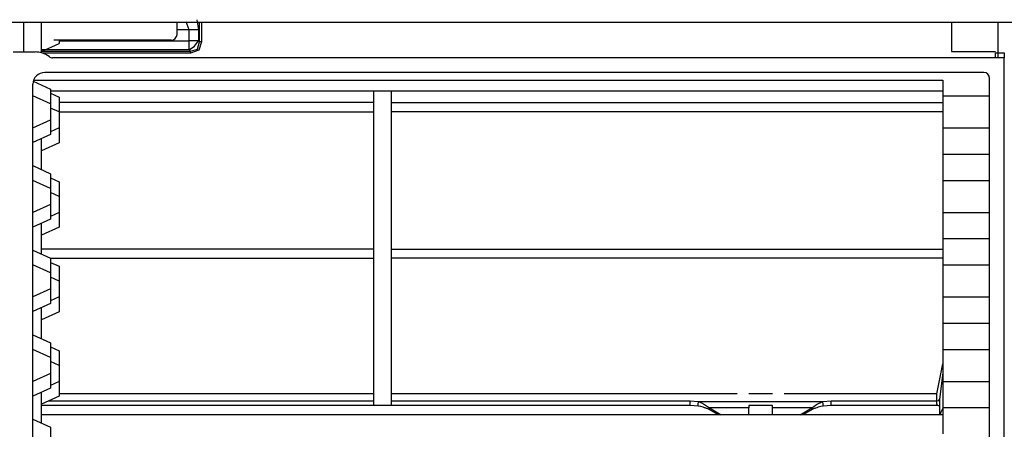
# Model space of a CAD drawing. Units: inches. Extents: x 0 to 22553, y 0 to 5362.
# Drawn here: x 1605 to 1773, y 2836 to 2906 of the extents above; entities that cross this region are included whole.
import ezdxf

# ---------------------------------------------------------------- set-up
doc = ezdxf.new("R2010")
doc.units = ezdxf.units.IN
doc.header["$MEASUREMENT"] = 0
doc.layers.add('LG-Product', color=3, linetype='Continuous')

msp = doc.modelspace()

# ---------------------------------------------------------------- linework, layer by layer
at = {"layer": 'LG-Product', "linetype": 'Continuous'}
for p, q in [((2142.71, 2905.42), (1233.46, 2905.42)), ((1605.63, 2903.24), (1605.63, 2905.43)), ((1608.63, 2903.24), (1608.63, 2905.43)), ((1631.71, 2903.43), (1631.71, 2905.42)), ((1633.8, 2904.22), (1633.25, 2905.56)), ((1635.06, 2905.92), (1635.35, 2904.22)), ((1635.56, 2902.13), (1635.56, 2905.42)), ((1635.91, 2905.42), (1635.91, 2902.13)), ((1763.68, 2905.42), (1763.68, 2902.76)), ((1771.68, 2903.24), (1771.68, 2905.43)), ((1605.63, 2900.43), (1605.63, 2903.24)), ((1608.63, 2900.26), (1608.63, 2903.24)), ((1633.8, 2904.22), (1631.71, 2904.22)), ((1633.8, 2902.34), (1633.8, 2904.22)), ((1634.64, 2904.22), (1633.8, 2904.22)), ((1635.35, 2904.22), (1634.64, 2904.22)), ((1635.35, 2904.22), (1635.35, 2902.34)), ((1771.68, 2899.42), (1771.68, 2903.24)), ((1608.63, 2900.52), (1611.63, 2901.88)), ((1630.71, 2902.43), (1610.71, 2902.43)), ((1611.63, 2902.43), (1611.63, 2902.11)), ((1611.63, 2902.34), (1633.8, 2902.34)), ((1611.63, 2902.11), (1611.63, 2901.88)), ((1633.8, 2901.49), (1633.8, 2902.34)), ((1634.64, 2902.34), (1633.8, 2902.34)), ((1633.8, 2900.78), (1633.8, 2901.49)), ((1633.8, 2900.78), (1634.69, 2901.44)), ((1635.35, 2902.34), (1634.64, 2902.34)), ((1634.69, 2901.44), (1635.35, 2902.34)), ((1635.2, 2900.93), (1635.56, 2902.13)), ((1635.35, 2902.34), (1635.56, 2902.13)), ((1635.91, 2902.13), (1635.4, 2900.73)), ((1635.72, 2902.13), (1635.56, 2902.13)), ((1635.91, 2902.13), (1635.72, 2902.13)), ((1763.68, 2902.76), (1763.68, 2900.52)), ((1603.8, 2900.43), (1607.51, 2900.43)), ((1633.8, 2900.78), (1608.63, 2900.78)), ((1608.63, 2900.57), (1634, 2900.57)), ((1634, 2900.22), (1608.78, 2900.22)), ((1634, 2900.57), (1633.8, 2900.78)), ((1634, 2900.57), (1635.2, 2900.93)), ((1635.4, 2900.73), (1634, 2900.22)), ((1634, 2900.41), (1634, 2900.57)), ((1634, 2900.22), (1634, 2900.41)), ((1763.68, 2900.52), (1771.21, 2900.52)), ((1771.21, 2900.3), (1772.71, 2900.3)), ((1771.21, 2899.65), (1771.21, 2900.3)), ((1772.71, 2900.3), (1772.71, 2899.65)), ((1772.71, 2899.43), (1610.51, 2899.43)), ((1771.21, 2899.43), (1771.21, 2899.65)), ((1772.71, 2899.65), (1772.71, 2899.43)), ((1772.71, 2747.43), (1772.71, 2899.43)), ((1769.21, 2896.93), (1609.16, 2896.93)), ((1607.16, 2890.23), (1607.16, 2894.93)), ((1607.22, 2895.43), (1610.16, 2894.09)), ((1607.29, 2895.64), (1762.21, 2895.64)), ((1762.21, 2895.64), (1762.21, 2892.95)), ((1770.21, 2890.23), (1770.21, 2895.93)), ((1610.16, 2894.09), (1610.16, 2891.59)), ((1610.16, 2893.83), (1762.21, 2893.83)), ((1610.16, 2893.38), (1611.63, 2892.71)), ((1665.18, 2893.82), (1665.18, 2840.2)), ((1668.18, 2893.82), (1668.18, 2840.2)), ((1610.16, 2891.59), (1607.16, 2892.95)), ((1610.16, 2891.59), (1610.16, 2890.23)), ((1611.63, 2892.71), (1611.63, 2890.2)), ((1665.18, 2891.79), (1611.63, 2891.79)), ((1668.18, 2891.79), (1762.21, 2891.79)), ((1762.21, 2892.95), (1770.21, 2892.95)), ((1762.21, 2892.95), (1762.21, 2890.23)), ((1607.16, 2875.83), (1607.16, 2890.23)), ((1611.63, 2890.2), (1610.16, 2890.87)), ((1610.16, 2890.23), (1610.16, 2888.86)), ((1611.63, 2890.24), (1665.18, 2890.24)), ((1611.63, 2890.2), (1611.63, 2888.84)), ((1762.21, 2890.24), (1668.18, 2890.24)), ((1762.21, 2890.23), (1762.21, 2887.5)), ((1770.21, 2875.83), (1770.21, 2890.23)), ((1607.16, 2887.5), (1610.16, 2888.86)), ((1610.16, 2888.86), (1610.16, 2886.36)), ((1611.63, 2888.84), (1611.63, 2887.48)), ((1610.16, 2886.36), (1607.16, 2885)), ((1611.63, 2887.48), (1610.16, 2886.81)), ((1611.63, 2887.48), (1611.63, 2884.97)), ((1762.21, 2887.5), (1770.21, 2887.5)), ((1762.21, 2887.5), (1762.21, 2883.03)), ((1608.63, 2880.39), (1608.63, 2885.66)), ((1611.63, 2884.97), (1608.63, 2883.61)), ((1762.21, 2883.03), (1770.21, 2883.03)), ((1762.21, 2883.03), (1762.21, 2878.55)), ((1607.16, 2881.06), (1610.16, 2879.69)), ((1610.16, 2879.69), (1610.16, 2877.19)), ((1610.16, 2877.19), (1607.16, 2878.55)), ((1610.16, 2878.98), (1611.63, 2878.31)), ((1611.63, 2878.31), (1611.63, 2875.8)), ((1762.21, 2878.55), (1770.21, 2878.55)), ((1762.21, 2878.55), (1762.21, 2875.83)), ((1610.16, 2877.19), (1610.16, 2875.83)), ((1611.63, 2875.8), (1610.16, 2876.47)), ((1607.16, 2861.43), (1607.16, 2875.83)), ((1610.16, 2875.83), (1610.16, 2874.46)), ((1611.63, 2875.8), (1611.63, 2874.44)), ((1762.21, 2875.83), (1762.21, 2873.1)), ((1770.21, 2861.43), (1770.21, 2875.83)), ((1610.16, 2874.46), (1607.16, 2873.1)), ((1610.16, 2874.46), (1610.16, 2871.96)), ((1611.63, 2873.08), (1610.16, 2872.41)), ((1611.63, 2874.44), (1611.63, 2873.08)), ((1611.63, 2873.08), (1611.63, 2870.57)), ((1762.21, 2873.1), (1770.21, 2873.1)), ((1762.21, 2873.1), (1762.21, 2868.63)), ((1610.16, 2871.96), (1607.16, 2870.59)), ((1608.63, 2865.99), (1608.63, 2871.26)), ((1611.63, 2870.57), (1608.63, 2869.21)), ((1762.21, 2868.63), (1770.21, 2868.63)), ((1762.21, 2868.63), (1762.21, 2864.15)), ((1607.16, 2866.66), (1610.16, 2865.29)), ((1665.18, 2866.81), (1608.63, 2866.81)), ((1668.18, 2866.81), (1762.21, 2866.81)), ((1610.15, 2865.27), (1665.18, 2865.27)), ((1610.16, 2865.29), (1610.16, 2862.79)), ((1610.16, 2864.58), (1611.63, 2863.91)), ((1762.21, 2865.27), (1668.18, 2865.27)), ((1610.16, 2862.79), (1607.16, 2864.15)), ((1611.63, 2863.91), (1611.63, 2861.4)), ((1762.21, 2864.15), (1770.21, 2864.15)), ((1762.21, 2864.15), (1762.21, 2861.43)), ((1607.16, 2847.02), (1607.16, 2861.43)), ((1610.16, 2862.79), (1610.16, 2861.43)), ((1611.63, 2861.4), (1610.16, 2862.07)), ((1610.16, 2861.43), (1610.16, 2860.06)), ((1611.63, 2861.4), (1611.63, 2860.04)), ((1762.21, 2861.43), (1762.21, 2858.7)), ((1770.21, 2847.02), (1770.21, 2861.43)), ((1610.16, 2860.06), (1607.16, 2858.7)), ((1610.16, 2860.06), (1610.16, 2857.56)), ((1611.63, 2860.04), (1611.63, 2858.68)), ((1611.63, 2858.68), (1610.16, 2858.01)), ((1611.63, 2858.68), (1611.63, 2856.17)), ((1762.21, 2858.7), (1770.21, 2858.7)), ((1762.21, 2858.7), (1762.21, 2854.23)), ((1610.16, 2857.56), (1607.16, 2856.19)), ((1608.63, 2851.59), (1608.63, 2856.86)), ((1611.63, 2856.17), (1608.63, 2854.81)), ((1762.21, 2854.23), (1770.21, 2854.23)), ((1762.21, 2854.23), (1762.21, 2849.75)), ((1607.16, 2852.26), (1610.16, 2850.89)), ((1610.16, 2848.39), (1607.16, 2849.75)), ((1610.16, 2850.89), (1610.16, 2848.39)), ((1610.16, 2850.18), (1611.63, 2849.51)), ((1611.63, 2849.51), (1611.63, 2847)), ((1762.21, 2849.75), (1770.21, 2849.75)), ((1762.21, 2849.75), (1762.21, 2847.02)), ((1610.16, 2848.39), (1610.16, 2847.02)), ((1607.16, 2832.63), (1607.16, 2847.02)), ((1611.63, 2847), (1610.16, 2847.67)), ((1610.16, 2847.02), (1610.16, 2845.66)), ((1611.63, 2847), (1611.63, 2845.64)), ((1761.23, 2842.2), (1762.21, 2847.28)), ((1762.21, 2847.02), (1762.21, 2844.3)), ((1770.21, 2832.63), (1770.21, 2847.02)), ((1610.16, 2845.66), (1607.16, 2844.3)), ((1610.16, 2845.66), (1610.16, 2843.16)), ((1611.63, 2845.64), (1611.63, 2844.28)), ((1762.21, 2845.8), (1761.68, 2841.23)), ((1610.16, 2843.16), (1607.16, 2841.79)), ((1611.63, 2844.28), (1610.16, 2843.61)), ((1611.63, 2844.28), (1611.63, 2841.77)), ((1762.21, 2844.3), (1770.21, 2844.3)), ((1762.21, 2844.3), (1762.21, 2839.83)), ((1608.63, 2837.19), (1608.63, 2842.46)), ((1611.63, 2841.77), (1608.63, 2840.41)), ((1665.18, 2842.2), (1611.63, 2842.2)), ((1727.19, 2842.2), (1668.18, 2842.2)), ((1733.19, 2842.2), (1729.19, 2842.2)), ((1761.23, 2842.2), (1735.19, 2842.2)), ((1761.19, 2840.97), (1761.23, 2842.2)), ((1761.19, 2840.97), (1761.53, 2841.04)), ((1761.53, 2841.04), (1761.68, 2841.23)), ((1761.68, 2841.23), (1761.68, 2840.97)), ((1665.18, 2840.2), (1608.63, 2840.2)), ((1609.86, 2840.97), (1665.18, 2840.97)), ((1668.18, 2840.2), (1665.18, 2840.2)), ((1668.18, 2840.97), (1719.18, 2840.97)), ((1719.19, 2840.2), (1668.18, 2840.2)), ((1719.18, 2840.46), (1719.18, 2840.97)), ((1719.18, 2840.97), (1720.6, 2840.85)), ((1719.19, 2840.2), (1719.18, 2840.46)), ((1720.52, 2840.09), (1719.19, 2840.2)), ((1720.52, 2840.35), (1720.6, 2840.85)), ((1720.52, 2840.09), (1720.52, 2840.35)), ((1720.97, 2840), (1720.52, 2840.09)), ((1720.6, 2840.85), (1741.77, 2840.85)), ((1720.6, 2840.85), (1721.12, 2840.64)), ((1721.41, 2839.88), (1720.97, 2840)), ((1721.12, 2840.64), (1721.62, 2840.38)), ((1721.52, 2839.85), (1721.41, 2839.88)), ((1721.63, 2839.82), (1721.52, 2839.85)), ((1721.62, 2840.38), (1721.95, 2840.16)), ((1721.74, 2839.78), (1721.63, 2839.82)), ((1721.85, 2839.74), (1721.74, 2839.78)), ((1721.95, 2839.7), (1721.85, 2839.74)), ((1721.95, 2840.16), (1722.27, 2839.93)), ((1722.06, 2839.66), (1721.95, 2839.7)), ((1722.17, 2839.62), (1722.06, 2839.66)), ((1722.27, 2839.58), (1722.17, 2839.62)), ((1722.27, 2839.93), (1722.37, 2839.85)), ((1722.27, 2839.58), (1722.35, 2839.62)), ((1724, 2838.59), (1722.27, 2839.58)), ((1722.35, 2839.62), (1722.46, 2839.78)), ((1722.37, 2839.85), (1722.46, 2839.78)), ((1729.19, 2839.78), (1722.46, 2839.78)), ((1722.46, 2839.78), (1724.47, 2838.59)), ((1733.19, 2840.2), (1729.19, 2840.2)), ((1729.19, 2840.2), (1729.19, 2839.78)), ((1729.19, 2838.59), (1729.19, 2839.78)), ((1733.19, 2839.78), (1733.19, 2840.2)), ((1739.91, 2839.78), (1733.19, 2839.78)), ((1733.19, 2838.59), (1733.19, 2839.78)), ((1737.9, 2838.59), (1739.91, 2839.78)), ((1740.1, 2839.58), (1738.38, 2838.59)), ((1739.91, 2839.78), (1740.06, 2839.9)), ((1739.91, 2839.78), (1740.02, 2839.62)), ((1740.02, 2839.62), (1740.1, 2839.58)), ((1740.06, 2839.9), (1740.23, 2840.03)), ((1740.21, 2839.62), (1740.1, 2839.58)), ((1740.32, 2839.66), (1740.21, 2839.62)), ((1740.23, 2840.03), (1740.55, 2840.25)), ((1740.42, 2839.7), (1740.32, 2839.66)), ((1740.53, 2839.74), (1740.42, 2839.7)), ((1740.75, 2839.82), (1740.53, 2839.74)), ((1740.55, 2840.25), (1740.88, 2840.45)), ((1740.97, 2839.88), (1740.75, 2839.82)), ((1740.88, 2840.45), (1741.32, 2840.67)), ((1741.41, 2840), (1740.97, 2839.88)), ((1741.32, 2840.67), (1741.77, 2840.85)), ((1741.85, 2840.09), (1741.41, 2840)), ((1741.77, 2840.85), (1743.18, 2840.97)), ((1741.85, 2840.35), (1741.77, 2840.85)), ((1741.85, 2840.09), (1741.85, 2840.35)), ((1743.19, 2840.2), (1741.85, 2840.09)), ((1743.18, 2840.97), (1761.19, 2840.97)), ((1743.18, 2840.46), (1743.18, 2840.97)), ((1743.19, 2840.2), (1743.18, 2840.46)), ((1761.39, 2840.2), (1743.19, 2840.2)), ((1761.18, 2840.9), (1761.19, 2840.97)), ((1761.18, 2840.82), (1761.18, 2840.9)), ((1761.19, 2840.73), (1761.18, 2840.82)), ((1761.19, 2840.65), (1761.19, 2840.73)), ((1761.2, 2840.57), (1761.19, 2840.65)), ((1761.21, 2840.49), (1761.2, 2840.57)), ((1761.23, 2840.42), (1761.21, 2840.49)), ((1761.26, 2840.35), (1761.23, 2840.42)), ((1761.28, 2840.3), (1761.26, 2840.35)), ((1761.31, 2840.25), (1761.28, 2840.3)), ((1761.34, 2840.22), (1761.31, 2840.25)), ((1761.37, 2840.2), (1761.34, 2840.22)), ((1761.38, 2840.2), (1761.37, 2840.2)), ((1761.39, 2840.2), (1761.38, 2840.2)), ((1761.42, 2840.19), (1761.44, 2840.19)), ((1761.44, 2840.19), (1761.47, 2840.19)), ((1761.47, 2840.19), (1761.54, 2840.18)), ((1761.54, 2840.18), (1761.61, 2840.15)), ((1761.61, 2840.15), (1761.68, 2840.1)), ((1761.68, 2840.97), (1761.68, 2838.59)), ((1761.96, 2839.14), (1762.21, 2839.66)), ((1762.21, 2839.83), (1770.21, 2839.83)), ((1762.21, 2839.83), (1762.21, 2835.35)), ((1607.16, 2837.86), (1610.16, 2836.49)), ((1762.2, 2838.59), (1608.63, 2838.59)), ((1761.79, 2838.59), (1761.96, 2839.14)), ((1610.16, 2836.49), (1610.16, 2833.99))]:
    msp.add_line(p, q, dxfattribs=at)
for centre, radius, start, end in [((1630.71, 2903.43), 1, 270, 0), ((1607.51, 2896.43), 4, 53.1301, 90), ((1610.51, 2900.43), 1, 233.1301, 270), ((1609.16, 2894.93), 2, 90, 180), ((1769.21, 2895.93), 1, 0, 90)]:
    msp.add_arc(centre, radius, start, end, dxfattribs=at)

doc.saveas('drawing.dxf')
